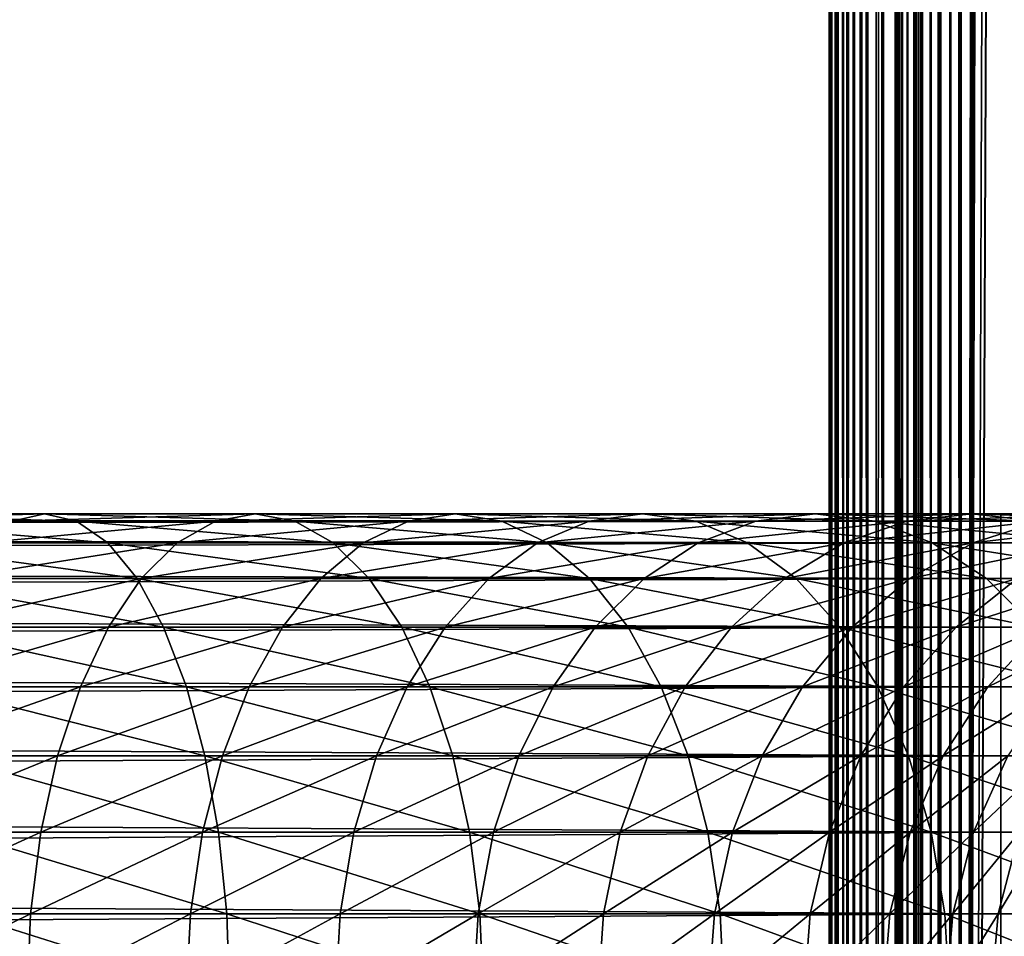
# Model space of a CAD drawing. Extents: x 0 to 400, y 0 to 1197.
# Drawn here: x 342 to 364, y 117 to 138 of the extents above; entities that cross this region are included whole.
import ezdxf

# ---------------------------------------------------------------- set-up
doc = ezdxf.new("R2010")
doc.units = 0
doc.header["$MEASUREMENT"] = 0

msp = doc.modelspace()

# ---------------------------------------------------------------- linework, layer by layer
for points in [[(360, 598.299988, 59.102409), (360.045593, 1194.800049, 58.58147), (360.045593, 1.80006, 58.58147)], [(360.036896, 1.80006, 83.571709), (360.036896, 1194.800049, 83.571709), (360, 598.299988, 83.102409)], [(360.14679, 1.80006, 84.029457), (360.14679, 1194.800049, 84.029457), (360.036896, 1194.800049, 83.571709)], [(360.14679, 1.80006, 84.029457), (360.036896, 1194.800049, 83.571709), (360.036896, 1.80006, 83.571709)], [(360.045593, 1.80006, 58.58147), (360.045593, 1194.800049, 58.58147), (360.180908, 1194.800049, 58.076351)], [(360.045593, 1.80006, 58.58147), (360.180908, 1194.800049, 58.076351), (360.180908, 1.80006, 58.076351)], [(360.326996, 1.80006, 84.464378), (360.326996, 1194.800049, 84.464378), (360.14679, 1194.800049, 84.029457)], [(360.326996, 1.80006, 84.464378), (360.14679, 1194.800049, 84.029457), (360.14679, 1.80006, 84.029457)], [(360.180908, 1.80006, 58.076351), (360.180908, 1194.800049, 58.076351), (360.401886, 1194.800049, 57.602409)], [(360.180908, 1.80006, 58.076351), (360.401886, 1194.800049, 57.602409), (360.401886, 1.80006, 57.602409)], [(360.572906, 1.80006, 84.865768), (360.572906, 1194.800049, 84.865768), (360.326996, 1194.800049, 84.464378)], [(360.572906, 1.80006, 84.865768), (360.326996, 1194.800049, 84.464378), (360.326996, 1.80006, 84.464378)], [(360.401886, 1.80006, 57.602409), (360.401886, 1194.800049, 57.602409), (360.701904, 1194.800049, 57.174049)], [(360.401886, 1.80006, 57.602409), (360.701904, 1194.800049, 57.174049), (360.701904, 1.80006, 57.174049)], [(360.878693, 1.80006, 85.223732), (360.878693, 1194.800049, 85.223732), (360.572906, 1194.800049, 84.865768)], [(360.878693, 1.80006, 85.223732), (360.572906, 1194.800049, 84.865768), (360.572906, 1.80006, 84.865768)], [(360.701904, 1.80006, 57.174049), (360.701904, 1194.800049, 57.174049), (361.071594, 1194.800049, 56.804279)], [(360.701904, 1.80006, 57.174049), (361.071594, 1194.800049, 56.804279), (361.071594, 1.80006, 56.804279)], [(361.236603, 1.80006, 85.529457), (361.236603, 1194.800049, 85.529457), (360.878693, 1194.800049, 85.223732)], [(361.236603, 1.80006, 85.529457), (360.878693, 1194.800049, 85.223732), (360.878693, 1.80006, 85.223732)], [(361.071594, 1.80006, 56.804279), (361.071594, 1194.800049, 56.804279), (361.5, 1194.800049, 56.50433)], [(361.071594, 1.80006, 56.804279), (361.5, 1194.800049, 56.50433), (361.5, 1.80006, 56.50433)], [(361.638, 1.80006, 85.775429), (361.638, 1194.800049, 85.775429), (361.236603, 1194.800049, 85.529457)], [(361.638, 1.80006, 85.775429), (361.236603, 1194.800049, 85.529457), (361.236603, 1.80006, 85.529457)], [(361.5, 1.80006, 56.50433), (361.5, 1194.800049, 56.50433), (361.973907, 1194.800049, 56.283329)], [(361.5, 1.80006, 56.50433), (361.973907, 1194.800049, 56.283329), (361.973907, 1.80006, 56.283329)], [(361.518494, 1.80006, 83.337059), (361.5, 598.299988, 83.102409), (361.518494, 1194.800049, 83.337059)], [(361.518494, 1.80006, 83.337059), (361.518494, 1194.800049, 83.337059), (361.573395, 1.80006, 83.565941)], [(361.573395, 1.80006, 83.565941), (361.518494, 1194.800049, 83.337059), (361.573395, 1194.800049, 83.565941)], [(361.573395, 1.80006, 83.565941), (361.573395, 1194.800049, 83.565941), (361.663513, 1.80006, 83.783401)], [(361.663513, 1.80006, 83.783401), (361.573395, 1194.800049, 83.565941), (361.663513, 1194.800049, 83.783401)], [(362.072906, 1.80006, 85.955582), (362.072906, 1194.800049, 85.955582), (361.638, 1194.800049, 85.775429)], [(362.072906, 1.80006, 85.955582), (361.638, 1194.800049, 85.775429), (361.638, 1.80006, 85.775429)], [(361.663513, 1.80006, 83.783401), (361.663513, 1194.800049, 83.783401), (361.786499, 1.80006, 83.984093)], [(361.786499, 1.80006, 83.984093), (361.663513, 1194.800049, 83.783401), (361.786499, 1194.800049, 83.984093)], [(361.786499, 1.80006, 83.984093), (361.786499, 1194.800049, 83.984093), (361.939301, 1.80006, 84.163071)], [(361.939301, 1.80006, 84.163071), (361.786499, 1194.800049, 83.984093), (361.939301, 1194.800049, 84.163071)], [(361.939301, 1.80006, 84.163071), (361.939301, 1194.800049, 84.163071), (362.118286, 1.80006, 84.315941)], [(362.118286, 1.80006, 84.315941), (361.939301, 1194.800049, 84.163071), (362.118286, 1194.800049, 84.315941)], [(361.973907, 1.80006, 56.283329), (361.973907, 1194.800049, 56.283329), (362.479004, 1194.800049, 56.147991)], [(361.973907, 1.80006, 56.283329), (362.479004, 1194.800049, 56.147991), (362.479004, 1.80006, 56.147991)], [(362.530701, 1.80006, 86.065483), (362.530701, 1194.800049, 86.065483), (362.072906, 1194.800049, 85.955582)], [(362.530701, 1.80006, 86.065483), (362.072906, 1194.800049, 85.955582), (362.072906, 1.80006, 85.955582)], [(362.118286, 1.80006, 84.315941), (362.118286, 1194.800049, 84.315941), (362.319, 1.80006, 84.438919)], [(362.319, 1.80006, 84.438919), (362.118286, 1194.800049, 84.315941), (362.319, 1194.800049, 84.438919)], [(362.319, 1.80006, 84.438919), (362.319, 1194.800049, 84.438919), (362.536499, 1.80006, 84.528999)], [(362.536499, 1.80006, 84.528999), (362.319, 1194.800049, 84.438919), (362.536499, 1194.800049, 84.528999)], [(362.479004, 1.80006, 56.147991), (362.479004, 1194.800049, 56.147991), (363, 1194.800049, 56.102409)], [(362.479004, 1.80006, 56.147991), (363, 1194.800049, 56.102409), (363, 1.80006, 56.102409)], [(363, 1.80006, 86.102409), (363, 1194.800049, 86.102409), (362.530701, 1194.800049, 86.065483)], [(363, 1.80006, 86.102409), (362.530701, 1194.800049, 86.065483), (362.530701, 1.80006, 86.065483)], [(362.536499, 1.80006, 84.528999), (362.536499, 1194.800049, 84.528999), (362.765289, 1.80006, 84.583939)], [(362.765289, 1.80006, 84.583939), (362.536499, 1194.800049, 84.528999), (362.765289, 1194.800049, 84.583939)], [(362.765289, 1.80006, 84.583939), (362.765289, 1194.800049, 84.583939), (363, 1.80006, 84.602409)], [(363, 1.80006, 84.602409), (362.765289, 1194.800049, 84.583939), (363, 1194.800049, 84.602409)], [(363, 1.80006, 86.102409), (364.689209, 1080.378052, 86.102409), (363, 1194.800049, 86.102409)], [(385, 1.80006, 56.102409), (363, 1.80006, 56.102409), (385, 1194.800049, 56.102409)], [(385, 1194.800049, 56.102409), (363, 1.80006, 56.102409), (363, 1194.800049, 56.102409)], [(363, 1.80006, 57.602409), (385, 1.80006, 57.602409), (363, 1194.800049, 57.602409)], [(363, 1194.800049, 57.602409), (385, 1.80006, 57.602409), (385, 1194.800049, 57.602409)], [(364.689209, 116.222, 84.602409), (363, 1.80006, 84.602409), (363, 1194.800049, 84.602409)], [(364.689209, 116.222, 84.602409), (363, 1194.800049, 84.602409), (364.689209, 408.377991, 84.602409)], [(363, 1.80006, 86.102409), (365.001495, 1078.561035, 86.102409), (364.689209, 1080.378052, 86.102409)], [(364.689209, 830.221985, 86.102409), (365.001495, 1078.561035, 86.102409), (363, 1.80006, 86.102409)], [(364.689209, 830.221985, 86.102409), (363, 1.80006, 86.102409), (364.689209, 828.377991, 86.102409)], [(363, 1.80006, 86.102409), (364.689209, 746.221985, 86.102409), (364.689209, 828.377991, 86.102409)], [(363, 1.80006, 86.102409), (364.689209, 744.377991, 86.102409), (364.689209, 746.221985, 86.102409)], [(364.689209, 494.221985, 86.102409), (364.689209, 744.377991, 86.102409), (363, 1.80006, 86.102409)], [(360.045593, 1.80006, 58.58147), (360, 514.299988, 59.102409), (360, 598.299988, 59.102409)], [(360.036896, 1.80006, 83.571709), (360, 598.299988, 83.102409), (360, 514.299988, 83.102409)], [(361.5, 514.299988, 83.102409), (361.5, 598.299988, 83.102409), (361.518494, 1.80006, 83.337059)], [(360.045593, 1.80006, 58.58147), (360, 472.299988, 59.102409), (360, 514.299988, 59.102409)], [(360, 514.299988, 83.102409), (360, 472.299988, 83.102409), (360.036896, 1.80006, 83.571709)], [(361.518494, 1.80006, 83.337059), (361.5, 472.299988, 83.102409), (361.5, 514.299988, 83.102409)], [(363, 1.80006, 86.102409), (364.689209, 492.378113, 86.102409), (364.689209, 494.221985, 86.102409)], [(365.001495, 490.560699, 86.102409), (364.689209, 492.378113, 86.102409), (363, 1.80006, 86.102409)], [(364.689209, 410.221985, 86.102409), (365.001495, 490.560699, 86.102409), (363, 1.80006, 86.102409)], [(360, 430.299988, 59.102409), (360, 472.299988, 59.102409), (360.045593, 1.80006, 58.58147)], [(360.036896, 1.80006, 83.571709), (360, 472.299988, 83.102409), (360, 430.299988, 83.102409)], [(361.518494, 1.80006, 83.337059), (361.5, 430.299988, 83.102409), (361.5, 472.299988, 83.102409)], [(360.045593, 1.80006, 58.58147), (360, 388.299988, 59.102409), (360, 430.299988, 59.102409)], [(360.036896, 1.80006, 83.571709), (360, 430.299988, 83.102409), (360, 388.299988, 83.102409)], [(361.5, 388.299988, 83.102409), (361.5, 430.299988, 83.102409), (361.518494, 1.80006, 83.337059)], [(364.689209, 410.221985, 86.102409), (363, 1.80006, 86.102409), (364.689209, 408.377991, 86.102409)], [(363, 1.80006, 86.102409), (364.689209, 116.222, 86.102409), (364.689209, 408.377991, 86.102409)], [(360.045593, 1.80006, 58.58147), (360, 346.299988, 59.102409), (360, 388.299988, 59.102409)], [(360, 388.299988, 83.102409), (360, 346.299988, 83.102409), (360.036896, 1.80006, 83.571709)], [(361.518494, 1.80006, 83.337059), (361.5, 346.299988, 83.102409), (361.5, 388.299988, 83.102409)], [(360, 304.299988, 59.102409), (360, 346.299988, 59.102409), (360.045593, 1.80006, 58.58147)], [(360.036896, 1.80006, 83.571709), (360, 346.299988, 83.102409), (360, 304.299988, 83.102409)], [(361.518494, 1.80006, 83.337059), (361.5, 304.299988, 83.102409), (361.5, 346.299988, 83.102409)], [(360.045593, 1.80006, 58.58147), (360, 220.300003, 59.102409), (360, 304.299988, 59.102409)], [(360.036896, 1.80006, 83.571709), (360, 304.299988, 83.102409), (360, 220.300003, 83.102409)], [(361.5, 220.300003, 83.102409), (361.5, 304.299988, 83.102409), (361.518494, 1.80006, 83.337059)], [(360.045593, 1.80006, 58.58147), (360, 178.300003, 59.102409), (360, 220.300003, 59.102409)], [(360, 220.300003, 83.102409), (360, 178.300003, 83.102409), (360.036896, 1.80006, 83.571709)], [(361.518494, 1.80006, 83.337059), (361.5, 178.300003, 83.102409), (361.5, 220.300003, 83.102409)], [(360, 136.300003, 59.102409), (360, 178.300003, 59.102409), (360.045593, 1.80006, 58.58147)], [(360, 136.300003, 59.67741), (360, 157.300003, 60.252411), (360, 178.300003, 59.67741)], [(360, 178.300003, 83.102409), (360, 157.300003, 81.952408), (360, 136.300003, 83.102409)], [(360, 178.300003, 59.67741), (360, 178.300003, 59.102409), (360, 136.300003, 59.67741)], [(360, 136.300003, 59.67741), (360, 178.300003, 59.102409), (360, 136.300003, 59.102409)], [(360.036896, 1.80006, 83.571709), (360, 178.300003, 83.102409), (360, 136.300003, 83.102409)], [(361.5, 178.300003, 59.67741), (361.5, 157.300003, 60.252411), (361.5, 136.300003, 59.67741)], [(361.5, 136.300003, 83.102409), (361.5, 157.300003, 81.952408), (361.5, 178.300003, 83.102409)], [(361.5, 136.300003, 59.67741), (361.5, 136.300003, 59.102409), (361.5, 178.300003, 59.102409)], [(361.5, 136.300003, 59.67741), (361.5, 178.300003, 59.102409), (361.5, 178.300003, 59.67741)], [(361.518494, 1.80006, 83.337059), (361.5, 136.300003, 83.102409), (361.5, 178.300003, 83.102409)], [(360, 136.300003, 59.67741), (360, 155.415894, 60.417252), (360, 157.300003, 60.252411)], [(360, 136.300003, 83.102409), (360, 157.300003, 81.952408), (360, 155.415894, 81.787582)], [(361.5, 136.300003, 59.67741), (361.5, 157.300003, 60.252411), (361.5, 155.415894, 60.417252)], [(361.5, 136.300003, 83.102409), (361.5, 155.415894, 81.787582), (361.5, 157.300003, 81.952408)], [(360, 153.589096, 60.90675), (360, 155.415894, 60.417252), (360, 136.300003, 59.67741)], [(360, 136.300003, 83.102409), (360, 155.415894, 81.787582), (360, 153.589096, 81.29808)], [(361.5, 136.300003, 59.67741), (361.5, 155.415894, 60.417252), (361.5, 153.589096, 60.90675)], [(361.5, 153.589096, 81.29808), (361.5, 155.415894, 81.787582), (361.5, 136.300003, 83.102409)], [(360, 153.589096, 81.29808), (360, 151.875, 80.498787), (360, 136.300003, 83.102409)], [(360, 136.300003, 59.67741), (360, 151.875, 61.706032), (360, 153.589096, 60.90675)], [(361.5, 153.589096, 60.90675), (361.5, 151.875, 61.706032), (361.5, 136.300003, 59.67741)], [(361.5, 136.300003, 83.102409), (361.5, 151.875, 80.498787), (361.5, 153.589096, 81.29808)], [(360, 151.875, 80.498787), (360, 150.325806, 79.413986), (360, 136.300003, 83.102409)], [(360, 136.300003, 59.67741), (360, 150.325806, 62.790829), (360, 151.875, 61.706032)], [(361.5, 151.875, 61.706032), (361.5, 150.325806, 62.790829), (361.5, 136.300003, 59.67741)], [(361.5, 136.300003, 83.102409), (361.5, 150.325806, 79.413986), (361.5, 151.875, 80.498787)], [(360, 136.300003, 83.102409), (360, 150.325806, 79.413986), (360, 148.988495, 78.07666)], [(360, 148.988495, 64.128166), (360, 150.325806, 62.790829), (360, 136.300003, 59.67741)], [(361.5, 136.300003, 59.67741), (361.5, 150.325806, 62.790829), (361.5, 148.988495, 64.128166)], [(361.5, 148.988495, 78.07666), (361.5, 150.325806, 79.413986), (361.5, 136.300003, 83.102409)], [(360, 136.300003, 83.102409), (360, 148.988495, 78.07666), (360, 147.903702, 76.527412)], [(360, 136.300003, 59.67741), (360, 147.903702, 65.677406), (360, 148.988495, 64.128166)], [(361.5, 148.988495, 78.07666), (361.5, 136.300003, 83.102409), (361.5, 147.903702, 76.527412)], [(361.5, 136.300003, 59.67741), (361.5, 148.988495, 64.128166), (361.5, 147.903702, 65.677406)], [(360, 136.300003, 59.67741), (360, 147.104401, 67.391487), (360, 147.903702, 65.677406)], [(360, 147.903702, 76.527412), (360, 147.104401, 74.813332), (360, 136.300003, 83.102409)], [(361.5, 147.903702, 65.677406), (361.5, 147.104401, 67.391487), (361.5, 136.300003, 59.67741)], [(361.5, 147.903702, 76.527412), (361.5, 136.300003, 83.102409), (361.5, 147.104401, 74.813332)], [(360, 146.614807, 69.21833), (360, 147.104401, 67.391487), (360, 136.300003, 59.67741)], [(360, 136.300003, 83.102409), (360, 147.104401, 74.813332), (360, 146.614807, 72.986488)], [(361.5, 147.104401, 67.391487), (361.5, 146.614807, 69.21833), (361.5, 136.300003, 59.67741)], [(361.5, 136.300003, 83.102409), (361.5, 146.614807, 72.986488), (361.5, 147.104401, 74.813332)], [(360, 136.300003, 83.102409), (360, 146.614807, 72.986488), (360, 136.300003, 59.67741)], [(360, 136.300003, 59.67741), (360, 146.614807, 72.986488), (360, 146.449997, 71.102409)], [(360, 136.300003, 59.67741), (360, 146.449997, 71.102409), (360, 146.614807, 69.21833)], [(361.5, 136.300003, 59.67741), (361.5, 146.614807, 69.21833), (361.5, 146.449997, 71.102409)], [(361.5, 136.300003, 83.102409), (361.5, 146.449997, 71.102409), (361.5, 146.614807, 72.986488)], [(361.5, 136.300003, 59.67741), (361.5, 146.449997, 71.102409), (361.5, 136.300003, 83.102409)], [(360.045593, 1.80006, 58.58147), (360, 0, 59.102417), (360, 136.300003, 59.102409)], [(360, 124.696404, 65.677406), (360, 125.495697, 67.391487), (360, 136.300003, 59.67741)], [(360, 123.611603, 78.07666), (360, 136.300003, 83.102409), (360, 124.696404, 76.527412)], [(360, 124.696404, 76.527412), (360, 136.300003, 83.102409), (360, 125.495697, 74.813332)], [(360, 125.495697, 67.391487), (360, 125.9851, 69.21833), (360, 136.300003, 59.67741)], [(360, 136.300003, 59.67741), (360, 125.9851, 69.21833), (360, 126.150002, 71.102409)], [(360, 136.300003, 59.67741), (360, 126.150002, 71.102409), (360, 136.300003, 83.102409)], [(360, 136.300003, 83.102409), (360, 126.150002, 71.102409), (360, 125.9851, 72.986488)], [(360, 136.300003, 83.102409), (360, 125.9851, 72.986488), (360, 125.495697, 74.813332)], [(360, 123.611603, 78.07666), (360, 122.2743, 79.413986), (360, 136.300003, 83.102409)], [(360, 136.300003, 83.102409), (360, 122.2743, 79.413986), (360, 120.724998, 80.498787)], [(360, 136.300003, 83.102409), (360, 120.724998, 80.498787), (360, 119.010902, 81.29808)], [(360, 119.010902, 81.29808), (360, 117.183998, 81.787582), (360, 136.300003, 83.102409)], [(360, 136.300003, 83.102409), (360, 117.183998, 81.787582), (360, 115.300102, 81.952408)], [(360, 136.300003, 83.102409), (360, 115.300102, 81.952408), (360, 94.300034, 83.102409)], [(360, 119.010902, 60.90675), (360, 120.724998, 61.706032), (360, 136.300003, 59.67741)], [(360, 0, 59.102417), (360, 115.300102, 60.252411), (360, 136.300003, 59.67741)], [(360, 136.300003, 59.67741), (360, 115.300102, 60.252411), (360, 117.183998, 60.417252)], [(360, 136.300003, 59.67741), (360, 117.183998, 60.417252), (360, 119.010902, 60.90675)], [(360, 120.724998, 61.706032), (360, 122.2743, 62.790829), (360, 136.300003, 59.67741)], [(360, 136.300003, 59.67741), (360, 122.2743, 62.790829), (360, 123.611603, 64.128166)], [(360, 136.300003, 59.67741), (360, 123.611603, 64.128166), (360, 124.696404, 65.677406)], [(360, 136.300003, 59.67741), (360, 136.300003, 59.102409), (360, 0, 59.102417)], [(360.036896, 1.80006, 83.571709), (360, 136.300003, 83.102409), (360, 94.300034, 83.102409)], [(361.5, 125.9851, 69.21833), (361.5, 125.495697, 67.391487), (361.5, 136.300003, 59.67741)], [(361.5, 136.300003, 59.67741), (361.5, 125.495697, 67.391487), (361.5, 124.696404, 65.677406)], [(361.5, 136.300003, 59.67741), (361.5, 124.696404, 65.677406), (361.5, 123.611603, 64.128166)], [(361.5, 123.611603, 64.128166), (361.5, 122.2743, 62.790829), (361.5, 136.300003, 59.67741)], [(361.5, 136.300003, 59.67741), (361.5, 122.2743, 62.790829), (361.5, 120.724998, 61.706032)], [(361.5, 136.300003, 59.67741), (361.5, 120.724998, 61.706032), (361.5, 119.010902, 60.90675)], [(361.5, 119.010902, 60.90675), (361.5, 117.183998, 60.417252), (361.5, 136.300003, 59.67741)], [(361.5, 136.300003, 59.67741), (361.5, 117.183998, 60.417252), (361.5, 115.300102, 60.252411)], [(361.5, 136.300003, 59.67741), (361.5, 115.300102, 60.252411), (361.5, 0, 59.102409)], [(361.5, 119.010902, 81.29808), (361.5, 120.724998, 80.498787), (361.5, 136.300003, 83.102409)], [(361.5, 124.696404, 76.527412), (361.5, 125.495697, 74.813332), (361.5, 136.300003, 83.102409)], [(361.5, 136.300003, 83.102409), (361.5, 125.495697, 74.813332), (361.5, 125.9851, 72.986488)], [(361.5, 136.300003, 83.102409), (361.5, 125.9851, 72.986488), (361.5, 136.300003, 59.67741)], [(361.5, 136.300003, 59.67741), (361.5, 125.9851, 72.986488), (361.5, 126.150002, 71.102409)], [(361.5, 136.300003, 59.67741), (361.5, 126.150002, 71.102409), (361.5, 125.9851, 69.21833)], [(361.5, 120.724998, 80.498787), (361.5, 122.2743, 79.413986), (361.5, 136.300003, 83.102409)], [(361.5, 136.300003, 83.102409), (361.5, 122.2743, 79.413986), (361.5, 123.611603, 78.07666)], [(361.5, 136.300003, 83.102409), (361.5, 123.611603, 78.07666), (361.5, 124.696404, 76.527412)], [(361.5, 94.300034, 83.102409), (361.5, 115.300102, 81.952408), (361.5, 136.300003, 83.102409)], [(361.5, 136.300003, 83.102409), (361.5, 115.300102, 81.952408), (361.5, 117.183998, 81.787582)], [(361.5, 136.300003, 83.102409), (361.5, 117.183998, 81.787582), (361.5, 119.010902, 81.29808)], [(361.5, 0, 59.102409), (361.5, 136.300003, 59.102409), (361.5, 136.300003, 59.67741)], [(361.5, 94.300034, 83.102409), (361.5, 136.300003, 83.102409), (361.518494, 1.80006, 83.337059)], [(40.036991, 126.132797, 73.012543), (363.903015, 126.132797, 73.012543), (363.903015, 126.300003, 71.102409)], [(40.036991, 126.132797, 73.012543), (363.903015, 126.300003, 71.102409), (40.036991, 126.300003, 71.102409)], [(40.036991, 126.300003, 71.102409), (363.903015, 126.300003, 71.102409), (363.903015, 126.132797, 69.192284)], [(40.036991, 126.300003, 71.102409), (363.903015, 126.132797, 69.192284), (40.036991, 126.132797, 69.192284)], [(341.433899, 126.132797, 161.227203), (336.620911, 126.132797, 162.949295), (342.164886, 126.300003, 162.991898)], [(342.164886, 126.300003, 162.991898), (336.620911, 126.132797, 162.949295), (337.175415, 126.300003, 164.777206)], [(342.164886, 126.300003, 162.991898), (337.175415, 126.300003, 164.777206), (342.895905, 126.132797, 164.756607)], [(342.895905, 126.132797, 164.756607), (337.175415, 126.300003, 164.777206), (337.729889, 126.132797, 166.605103)], [(346.054993, 126.132797, 159.041595), (341.433899, 126.132797, 161.227203), (346.955414, 126.300003, 160.726196)], [(346.955414, 126.300003, 160.726196), (341.433899, 126.132797, 161.227203), (342.164886, 126.300003, 162.991898)], [(346.955414, 126.300003, 160.726196), (342.164886, 126.300003, 162.991898), (347.855896, 126.132797, 162.410706)], [(347.855896, 126.132797, 162.410706), (342.164886, 126.300003, 162.991898), (342.895905, 126.132797, 164.756607)], [(350.439606, 126.132797, 156.413605), (346.054993, 126.132797, 159.041595), (351.500793, 126.300003, 158.001801)], [(351.500793, 126.300003, 158.001801), (346.054993, 126.132797, 159.041595), (346.955414, 126.300003, 160.726196)], [(351.500793, 126.300003, 158.001801), (346.955414, 126.300003, 160.726196), (352.562012, 126.132797, 159.589996)], [(352.562012, 126.132797, 159.589996), (346.955414, 126.300003, 160.726196), (347.855896, 126.132797, 162.410706)], [(354.545502, 126.132797, 153.368393), (350.439606, 126.132797, 156.413605), (355.757202, 126.300003, 154.845001)], [(355.757202, 126.300003, 154.845001), (350.439606, 126.132797, 156.413605), (351.500793, 126.300003, 158.001801)], [(355.757202, 126.300003, 154.845001), (351.500793, 126.300003, 158.001801), (356.968994, 126.132797, 156.321503)], [(356.968994, 126.132797, 156.321503), (351.500793, 126.300003, 158.001801), (352.562012, 126.132797, 159.589996)], [(358.333099, 126.132797, 149.935501), (354.545502, 126.132797, 153.368393), (359.683807, 126.300003, 151.286194)], [(359.683807, 126.300003, 151.286194), (354.545502, 126.132797, 153.368393), (355.757202, 126.300003, 154.845001)], [(359.683807, 126.300003, 151.286194), (355.757202, 126.300003, 154.845001), (361.034393, 126.132797, 152.636795)], [(361.034393, 126.132797, 152.636795), (355.757202, 126.300003, 154.845001), (356.968994, 126.132797, 156.321503)], [(361.765991, 126.132797, 146.147903), (358.333099, 126.132797, 149.935501), (363.242615, 126.300003, 147.359604)], [(363.242615, 126.300003, 147.359604), (358.333099, 126.132797, 149.935501), (359.683807, 126.300003, 151.286194)], [(363.242615, 126.300003, 147.359604), (359.683807, 126.300003, 151.286194), (364.719086, 126.132797, 148.571396)], [(364.719086, 126.132797, 148.571396), (359.683807, 126.300003, 151.286194), (361.034393, 126.132797, 152.636795)], [(364.811096, 126.132797, 142.042007), (361.765991, 126.132797, 146.147903), (366.399292, 126.300003, 143.103195)], [(366.399292, 126.300003, 143.103195), (361.765991, 126.132797, 146.147903), (363.242615, 126.300003, 147.359604)], [(366.399292, 126.300003, 143.103195), (363.242615, 126.300003, 147.359604), (367.98761, 126.132797, 144.164398)], [(367.98761, 126.132797, 144.164398), (363.242615, 126.300003, 147.359604), (364.719086, 126.132797, 148.571396)], [(40.036991, 125.636597, 74.864632), (363.903015, 125.636597, 74.864632), (363.903015, 126.132797, 73.012543)], [(40.036991, 125.636597, 74.864632), (363.903015, 126.132797, 73.012543), (40.036991, 126.132797, 73.012543)], [(40.036991, 126.132797, 69.192284), (363.903015, 126.132797, 69.192284), (363.903015, 125.636597, 67.340187)], [(40.036991, 126.132797, 69.192284), (363.903015, 125.636597, 67.340187), (40.036991, 125.636597, 67.340187)], [(342.895905, 126.132797, 164.756607), (337.729889, 126.132797, 166.605103), (343.604614, 125.636597, 166.467697)], [(343.604614, 125.636597, 166.467697), (337.729889, 126.132797, 166.605103), (338.267487, 125.636597, 168.377396)], [(345.181885, 125.636597, 157.408203), (340.725189, 125.636597, 159.516098), (346.054993, 126.132797, 159.041595)], [(346.054993, 126.132797, 159.041595), (340.725189, 125.636597, 159.516098), (341.433899, 126.132797, 161.227203)], [(347.855896, 126.132797, 162.410706), (342.895905, 126.132797, 164.756607), (348.728912, 125.636597, 164.044098)], [(348.728912, 125.636597, 164.044098), (342.895905, 126.132797, 164.756607), (343.604614, 125.636597, 166.467697)], [(349.410614, 125.636597, 154.873596), (345.181885, 125.636597, 157.408203), (350.439606, 126.132797, 156.413605)], [(350.439606, 126.132797, 156.413605), (345.181885, 125.636597, 157.408203), (346.054993, 126.132797, 159.041595)], [(352.562012, 126.132797, 159.589996), (347.855896, 126.132797, 162.410706), (353.591003, 125.636597, 161.129898)], [(353.591003, 125.636597, 161.129898), (347.855896, 126.132797, 162.410706), (348.728912, 125.636597, 164.044098)], [(353.370514, 125.636597, 151.936707), (349.410614, 125.636597, 154.873596), (354.545502, 126.132797, 153.368393)], [(354.545502, 126.132797, 153.368393), (349.410614, 125.636597, 154.873596), (350.439606, 126.132797, 156.413605)], [(356.968994, 126.132797, 156.321503), (352.562012, 126.132797, 159.589996), (358.144012, 125.636597, 157.753204)], [(358.144012, 125.636597, 157.753204), (352.562012, 126.132797, 159.589996), (353.591003, 125.636597, 161.129898)], [(357.023499, 125.636597, 148.6259), (353.370514, 125.636597, 151.936707), (358.333099, 126.132797, 149.935501)], [(358.333099, 126.132797, 149.935501), (353.370514, 125.636597, 151.936707), (354.545502, 126.132797, 153.368393)], [(361.034393, 126.132797, 152.636795), (356.968994, 126.132797, 156.321503), (362.344086, 125.636597, 153.946503)], [(362.344086, 125.636597, 153.946503), (356.968994, 126.132797, 156.321503), (358.144012, 125.636597, 157.753204)], [(360.33429, 125.636597, 144.9729), (357.023499, 125.636597, 148.6259), (361.765991, 126.132797, 146.147903)], [(361.765991, 126.132797, 146.147903), (357.023499, 125.636597, 148.6259), (358.333099, 126.132797, 149.935501)], [(363.27121, 125.636597, 141.013), (360.33429, 125.636597, 144.9729), (364.811096, 126.132797, 142.042007)], [(364.811096, 126.132797, 142.042007), (360.33429, 125.636597, 144.9729), (361.765991, 126.132797, 146.147903)], [(364.719086, 126.132797, 148.571396), (361.034393, 126.132797, 152.636795), (366.150787, 125.636597, 149.746399)], [(366.150787, 125.636597, 149.746399), (361.034393, 126.132797, 152.636795), (362.344086, 125.636597, 153.946503)], [(365.805786, 125.636597, 136.784302), (363.27121, 125.636597, 141.013), (367.439209, 126.132797, 137.657394)], [(367.439209, 126.132797, 137.657394), (363.27121, 125.636597, 141.013), (364.811096, 126.132797, 142.042007)], [(40.036991, 124.826302, 76.602409), (363.903015, 124.826302, 76.602409), (363.903015, 125.636597, 74.864632)], [(40.036991, 124.826302, 76.602409), (363.903015, 125.636597, 74.864632), (40.036991, 125.636597, 74.864632)], [(40.036991, 125.636597, 67.340187), (363.903015, 125.636597, 67.340187), (363.903015, 124.826302, 65.602409)], [(40.036991, 125.636597, 67.340187), (363.903015, 124.826302, 65.602409), (40.036991, 124.826302, 65.602409)], [(343.604614, 125.636597, 166.467697), (338.267487, 125.636597, 168.377396), (344.269714, 124.826302, 168.073196)], [(344.269714, 124.826302, 168.073196), (338.267487, 125.636597, 168.377396), (338.771912, 124.826302, 170.040405)], [(344.362701, 124.826302, 155.875595), (340.060089, 124.826302, 157.910599), (345.181885, 125.636597, 157.408203)], [(345.181885, 125.636597, 157.408203), (340.060089, 124.826302, 157.910599), (340.725189, 125.636597, 159.516098)], [(348.728912, 125.636597, 164.044098), (343.604614, 125.636597, 166.467697), (349.548096, 124.826302, 165.576706)], [(349.548096, 124.826302, 165.576706), (343.604614, 125.636597, 166.467697), (344.269714, 124.826302, 168.073196)], [(348.445099, 124.826302, 153.428696), (344.362701, 124.826302, 155.875595), (349.410614, 125.636597, 154.873596)], [(349.410614, 125.636597, 154.873596), (344.362701, 124.826302, 155.875595), (345.181885, 125.636597, 157.408203)], [(352.268097, 124.826302, 150.593399), (348.445099, 124.826302, 153.428696), (353.370514, 125.636597, 151.936707)], [(353.370514, 125.636597, 151.936707), (348.445099, 124.826302, 153.428696), (349.410614, 125.636597, 154.873596)], [(353.591003, 125.636597, 161.129898), (348.728912, 125.636597, 164.044098), (354.556396, 124.826302, 162.574905)], [(354.556396, 124.826302, 162.574905), (348.728912, 125.636597, 164.044098), (349.548096, 124.826302, 165.576706)], [(355.794708, 124.826302, 147.397095), (352.268097, 124.826302, 150.593399), (357.023499, 125.636597, 148.6259)], [(357.023499, 125.636597, 148.6259), (352.268097, 124.826302, 150.593399), (353.370514, 125.636597, 151.936707)], [(358.144012, 125.636597, 157.753204), (353.591003, 125.636597, 161.129898), (359.246399, 124.826302, 159.096497)], [(359.246399, 124.826302, 159.096497), (353.591003, 125.636597, 161.129898), (354.556396, 124.826302, 162.574905)], [(358.990997, 124.826302, 143.870499), (355.794708, 124.826302, 147.397095), (360.33429, 125.636597, 144.9729)], [(360.33429, 125.636597, 144.9729), (355.794708, 124.826302, 147.397095), (357.023499, 125.636597, 148.6259)], [(362.344086, 125.636597, 153.946503), (358.144012, 125.636597, 157.753204), (363.572906, 124.826302, 155.175293)], [(363.572906, 124.826302, 155.175293), (358.144012, 125.636597, 157.753204), (359.246399, 124.826302, 159.096497)], [(361.826294, 124.826302, 140.047607), (358.990997, 124.826302, 143.870499), (363.27121, 125.636597, 141.013)], [(363.27121, 125.636597, 141.013), (358.990997, 124.826302, 143.870499), (360.33429, 125.636597, 144.9729)], [(364.273193, 124.826302, 135.965195), (361.826294, 124.826302, 140.047607), (365.805786, 125.636597, 136.784302)], [(365.805786, 125.636597, 136.784302), (361.826294, 124.826302, 140.047607), (363.27121, 125.636597, 141.013)], [(366.150787, 125.636597, 149.746399), (362.344086, 125.636597, 153.946503), (367.49411, 124.826302, 150.848801)], [(367.49411, 124.826302, 150.848801), (362.344086, 125.636597, 153.946503), (363.572906, 124.826302, 155.175293)], [(40.036991, 123.726501, 78.173073), (363.903015, 123.726501, 78.173073), (363.903015, 124.826302, 76.602409)], [(40.036991, 123.726501, 78.173073), (363.903015, 124.826302, 76.602409), (40.036991, 124.826302, 76.602409)], [(40.036991, 124.826302, 65.602409), (363.903015, 124.826302, 65.602409), (363.903015, 123.726501, 64.031754)], [(40.036991, 124.826302, 65.602409), (363.903015, 123.726501, 64.031754), (40.036991, 123.726501, 64.031754)], [(344.269714, 124.826302, 168.073196), (338.771912, 124.826302, 170.040405), (344.870697, 123.726501, 169.524307)], [(344.870697, 123.726501, 169.524307), (338.771912, 124.826302, 170.040405), (339.227905, 123.726501, 171.543396)], [(343.622314, 123.726501, 154.490402), (339.459106, 123.726501, 156.459503), (344.362701, 124.826302, 155.875595)], [(344.362701, 124.826302, 155.875595), (339.459106, 123.726501, 156.459503), (340.060089, 124.826302, 157.910599)], [(347.57251, 123.726501, 152.122696), (343.622314, 123.726501, 154.490402), (348.445099, 124.826302, 153.428696)], [(348.445099, 124.826302, 153.428696), (343.622314, 123.726501, 154.490402), (344.362701, 124.826302, 155.875595)], [(349.548096, 124.826302, 165.576706), (344.269714, 124.826302, 168.073196), (350.288513, 123.726501, 166.961899)], [(350.288513, 123.726501, 166.961899), (344.269714, 124.826302, 168.073196), (344.870697, 123.726501, 169.524307)], [(351.271698, 123.726501, 149.379303), (347.57251, 123.726501, 152.122696), (352.268097, 124.826302, 150.593399)], [(352.268097, 124.826302, 150.593399), (347.57251, 123.726501, 152.122696), (348.445099, 124.826302, 153.428696)], [(354.556396, 124.826302, 162.574905), (349.548096, 124.826302, 165.576706), (355.428986, 123.726501, 163.880798)], [(355.428986, 123.726501, 163.880798), (349.548096, 124.826302, 165.576706), (350.288513, 123.726501, 166.961899)], [(354.684113, 123.726501, 146.286499), (351.271698, 123.726501, 149.379303), (355.794708, 124.826302, 147.397095)], [(355.794708, 124.826302, 147.397095), (351.271698, 123.726501, 149.379303), (352.268097, 124.826302, 150.593399)], [(359.246399, 124.826302, 159.096497), (354.556396, 124.826302, 162.574905), (360.242798, 123.726501, 160.310699)], [(360.242798, 123.726501, 160.310699), (354.556396, 124.826302, 162.574905), (355.428986, 123.726501, 163.880798)], [(357.776886, 123.726501, 142.8741), (354.684113, 123.726501, 146.286499), (358.990997, 124.826302, 143.870499)], [(358.990997, 124.826302, 143.870499), (354.684113, 123.726501, 146.286499), (355.794708, 124.826302, 147.397095)], [(360.520294, 123.726501, 139.175003), (357.776886, 123.726501, 142.8741), (361.826294, 124.826302, 140.047607)], [(361.826294, 124.826302, 140.047607), (357.776886, 123.726501, 142.8741), (358.990997, 124.826302, 143.870499)], [(363.572906, 124.826302, 155.175293), (359.246399, 124.826302, 159.096497), (364.683502, 123.726501, 156.285904)], [(364.683502, 123.726501, 156.285904), (359.246399, 124.826302, 159.096497), (360.242798, 123.726501, 160.310699)], [(362.888, 123.726501, 135.224701), (360.520294, 123.726501, 139.175003), (364.273193, 124.826302, 135.965195)], [(364.273193, 124.826302, 135.965195), (360.520294, 123.726501, 139.175003), (361.826294, 124.826302, 140.047607)], [(364.856995, 123.726501, 131.061493), (362.888, 123.726501, 135.224701), (366.308197, 124.826302, 131.662598)], [(366.308197, 124.826302, 131.662598), (362.888, 123.726501, 135.224701), (364.273193, 124.826302, 135.965195)], [(367.49411, 124.826302, 150.848801), (363.572906, 124.826302, 155.175293), (368.708313, 123.726501, 151.8452)], [(368.708313, 123.726501, 151.8452), (363.572906, 124.826302, 155.175293), (364.683502, 123.726501, 156.285904)], [(40.036991, 122.370697, 79.5289), (363.903015, 122.370697, 79.5289), (363.903015, 123.726501, 78.173073)], [(40.036991, 122.370697, 79.5289), (363.903015, 123.726501, 78.173073), (40.036991, 123.726501, 78.173073)], [(40.036991, 123.726501, 64.031754), (363.903015, 123.726501, 64.031754), (363.903015, 122.370697, 62.675919)], [(40.036991, 123.726501, 64.031754), (363.903015, 122.370697, 62.675919), (40.036991, 122.370697, 62.675919)], [(342.983185, 122.370697, 153.294693), (338.940186, 122.370697, 155.206802), (343.622314, 123.726501, 154.490402)], [(343.622314, 123.726501, 154.490402), (338.940186, 122.370697, 155.206802), (339.459106, 123.726501, 156.459503)], [(344.870697, 123.726501, 169.524307), (339.227905, 123.726501, 171.543396), (345.389587, 122.370697, 170.776993)], [(345.389587, 122.370697, 170.776993), (339.227905, 123.726501, 171.543396), (339.62149, 122.370697, 172.840805)], [(346.819305, 122.370697, 150.995407), (342.983185, 122.370697, 153.294693), (347.57251, 123.726501, 152.122696)], [(347.57251, 123.726501, 152.122696), (342.983185, 122.370697, 153.294693), (343.622314, 123.726501, 154.490402)], [(350.288513, 123.726501, 166.961899), (344.870697, 123.726501, 169.524307), (350.927612, 122.370697, 168.1577)], [(350.927612, 122.370697, 168.1577), (344.870697, 123.726501, 169.524307), (345.389587, 122.370697, 170.776993)], [(350.411499, 122.370697, 148.331207), (346.819305, 122.370697, 150.995407), (351.271698, 123.726501, 149.379303)], [(351.271698, 123.726501, 149.379303), (346.819305, 122.370697, 150.995407), (347.57251, 123.726501, 152.122696)], [(355.428986, 123.726501, 163.880798), (350.288513, 123.726501, 166.961899), (356.182312, 122.370697, 165.008102)], [(356.182312, 122.370697, 165.008102), (350.288513, 123.726501, 166.961899), (350.927612, 122.370697, 168.1577)], [(353.725311, 122.370697, 145.327698), (350.411499, 122.370697, 148.331207), (354.684113, 123.726501, 146.286499)], [(354.684113, 123.726501, 146.286499), (350.411499, 122.370697, 148.331207), (351.271698, 123.726501, 149.379303)], [(356.72879, 122.370697, 142.013901), (353.725311, 122.370697, 145.327698), (357.776886, 123.726501, 142.8741)], [(357.776886, 123.726501, 142.8741), (353.725311, 122.370697, 145.327698), (354.684113, 123.726501, 146.286499)], [(360.242798, 123.726501, 160.310699), (355.428986, 123.726501, 163.880798), (361.102905, 122.370697, 161.358704)], [(361.102905, 122.370697, 161.358704), (355.428986, 123.726501, 163.880798), (356.182312, 122.370697, 165.008102)], [(359.393005, 122.370697, 138.421707), (356.72879, 122.370697, 142.013901), (360.520294, 123.726501, 139.175003)], [(360.520294, 123.726501, 139.175003), (356.72879, 122.370697, 142.013901), (357.776886, 123.726501, 142.8741)], [(361.6922, 122.370697, 134.585602), (359.393005, 122.370697, 138.421707), (362.888, 123.726501, 135.224701)], [(362.888, 123.726501, 135.224701), (359.393005, 122.370697, 138.421707), (360.520294, 123.726501, 139.175003)], [(364.683502, 123.726501, 156.285904), (360.242798, 123.726501, 160.310699), (365.642212, 122.370697, 157.244598)], [(365.642212, 122.370697, 157.244598), (360.242798, 123.726501, 160.310699), (361.102905, 122.370697, 161.358704)], [(363.604401, 122.370697, 130.542603), (361.6922, 122.370697, 134.585602), (364.856995, 123.726501, 131.061493)], [(364.856995, 123.726501, 131.061493), (361.6922, 122.370697, 134.585602), (362.888, 123.726501, 135.224701)], [(365.111115, 122.370697, 126.331703), (363.604401, 122.370697, 130.542603), (366.4086, 123.726501, 126.725304)], [(366.4086, 123.726501, 126.725304), (363.604401, 122.370697, 130.542603), (364.856995, 123.726501, 131.061493)], [(40.036991, 120.800003, 80.628693), (363.903015, 120.800003, 80.628693), (363.903015, 122.370697, 79.5289)], [(40.036991, 120.800003, 80.628693), (363.903015, 122.370697, 79.5289), (40.036991, 122.370697, 79.5289)], [(40.036991, 122.370697, 62.675919), (363.903015, 122.370697, 62.675919), (363.903015, 120.800003, 61.57613)], [(40.036991, 122.370697, 62.675919), (363.903015, 120.800003, 61.57613), (40.036991, 120.800003, 61.57613)], [(342.464813, 120.800003, 152.324707), (338.519287, 120.800003, 154.190796), (342.983185, 122.370697, 153.294693)], [(342.983185, 122.370697, 153.294693), (338.519287, 120.800003, 154.190796), (338.940186, 122.370697, 155.206802)], [(345.389587, 122.370697, 170.776993), (339.62149, 122.370697, 172.840805), (345.810486, 120.800003, 171.792999)], [(345.810486, 120.800003, 171.792999), (339.62149, 122.370697, 172.840805), (339.940704, 120.800003, 173.893295)], [(346.208313, 120.800003, 150.080994), (342.464813, 120.800003, 152.324707), (346.819305, 122.370697, 150.995407)], [(346.819305, 122.370697, 150.995407), (342.464813, 120.800003, 152.324707), (342.983185, 122.370697, 153.294693)], [(350.927612, 122.370697, 168.1577), (345.389587, 122.370697, 170.776993), (351.446106, 120.800003, 169.127594)], [(351.446106, 120.800003, 169.127594), (345.389587, 122.370697, 170.776993), (345.810486, 120.800003, 171.792999)], [(349.713806, 120.800003, 147.481094), (346.208313, 120.800003, 150.080994), (350.411499, 122.370697, 148.331207)], [(350.411499, 122.370697, 148.331207), (346.208313, 120.800003, 150.080994), (346.819305, 122.370697, 150.995407)], [(352.947693, 120.800003, 144.550095), (349.713806, 120.800003, 147.481094), (353.725311, 122.370697, 145.327698)], [(353.725311, 122.370697, 145.327698), (349.713806, 120.800003, 147.481094), (350.411499, 122.370697, 148.331207)], [(356.182312, 122.370697, 165.008102), (350.927612, 122.370697, 168.1577), (356.793304, 120.800003, 165.922607)], [(356.793304, 120.800003, 165.922607), (350.927612, 122.370697, 168.1577), (351.446106, 120.800003, 169.127594)], [(355.878693, 120.800003, 141.316193), (352.947693, 120.800003, 144.550095), (356.72879, 122.370697, 142.013901)], [(356.72879, 122.370697, 142.013901), (352.947693, 120.800003, 144.550095), (353.725311, 122.370697, 145.327698)], [(358.478485, 120.800003, 137.810699), (355.878693, 120.800003, 141.316193), (359.393005, 122.370697, 138.421707)], [(359.393005, 122.370697, 138.421707), (355.878693, 120.800003, 141.316193), (356.72879, 122.370697, 142.013901)], [(361.102905, 122.370697, 161.358704), (356.182312, 122.370697, 165.008102), (361.800598, 120.800003, 162.208893)], [(361.800598, 120.800003, 162.208893), (356.182312, 122.370697, 165.008102), (356.793304, 120.800003, 165.922607)], [(360.72229, 120.800003, 134.0672), (358.478485, 120.800003, 137.810699), (361.6922, 122.370697, 134.585602)], [(361.6922, 122.370697, 134.585602), (358.478485, 120.800003, 137.810699), (359.393005, 122.370697, 138.421707)], [(362.588409, 120.800003, 130.121796), (360.72229, 120.800003, 134.0672), (363.604401, 122.370697, 130.542603)], [(363.604401, 122.370697, 130.542603), (360.72229, 120.800003, 134.0672), (361.6922, 122.370697, 134.585602)], [(365.642212, 122.370697, 157.244598), (361.102905, 122.370697, 161.358704), (366.419891, 120.800003, 158.022293)], [(366.419891, 120.800003, 158.022293), (361.102905, 122.370697, 161.358704), (361.800598, 120.800003, 162.208893)], [(364.058685, 120.800003, 126.012497), (362.588409, 120.800003, 130.121796), (365.111115, 122.370697, 126.331703)], [(365.111115, 122.370697, 126.331703), (362.588409, 120.800003, 130.121796), (363.604401, 122.370697, 130.542603)], [(40.036991, 119.062202, 81.439034), (363.903015, 119.062202, 81.439034), (363.903015, 120.800003, 80.628693)], [(40.036991, 119.062202, 81.439034), (363.903015, 120.800003, 80.628693), (40.036991, 120.800003, 80.628693)], [(40.036991, 120.800003, 61.57613), (363.903015, 120.800003, 61.57613), (363.903015, 119.062202, 60.765789)], [(40.036991, 120.800003, 61.57613), (363.903015, 119.062202, 60.765789), (40.036991, 119.062202, 60.765789)], [(342.082794, 119.062202, 151.610107), (338.209198, 119.062202, 153.442093), (342.464813, 120.800003, 152.324707)], [(342.464813, 120.800003, 152.324707), (338.209198, 119.062202, 153.442093), (338.519287, 120.800003, 154.190796)], [(345.810486, 120.800003, 171.792999), (339.940704, 120.800003, 173.893295), (346.120605, 119.062202, 172.541702)], [(346.120605, 119.062202, 172.541702), (339.940704, 120.800003, 173.893295), (340.175903, 119.062202, 174.668701)], [(345.758087, 119.062202, 149.407196), (342.082794, 119.062202, 151.610107), (346.208313, 120.800003, 150.080994)], [(346.208313, 120.800003, 150.080994), (342.082794, 119.062202, 151.610107), (342.464813, 120.800003, 152.324707)], [(349.199799, 119.062202, 146.854706), (345.758087, 119.062202, 149.407196), (349.713806, 120.800003, 147.481094)], [(349.713806, 120.800003, 147.481094), (345.758087, 119.062202, 149.407196), (346.208313, 120.800003, 150.080994)], [(351.446106, 120.800003, 169.127594), (345.810486, 120.800003, 171.792999), (351.828094, 119.062202, 169.842194)], [(351.828094, 119.062202, 169.842194), (345.810486, 120.800003, 171.792999), (346.120605, 119.062202, 172.541702)], [(352.374695, 119.062202, 143.977097), (349.199799, 119.062202, 146.854706), (352.947693, 120.800003, 144.550095)], [(352.947693, 120.800003, 144.550095), (349.199799, 119.062202, 146.854706), (349.713806, 120.800003, 147.481094)], [(356.793304, 120.800003, 165.922607), (351.446106, 120.800003, 169.127594), (357.2435, 119.062202, 166.596405)], [(357.2435, 119.062202, 166.596405), (351.446106, 120.800003, 169.127594), (351.828094, 119.062202, 169.842194)], [(355.252289, 119.062202, 140.8022), (352.374695, 119.062202, 143.977097), (355.878693, 120.800003, 141.316193)], [(355.878693, 120.800003, 141.316193), (352.374695, 119.062202, 143.977097), (352.947693, 120.800003, 144.550095)], [(357.80481, 119.062202, 137.360504), (355.252289, 119.062202, 140.8022), (358.478485, 120.800003, 137.810699)], [(358.478485, 120.800003, 137.810699), (355.252289, 119.062202, 140.8022), (355.878693, 120.800003, 141.316193)], [(361.800598, 120.800003, 162.208893), (356.793304, 120.800003, 165.922607), (362.314697, 119.062202, 162.835297)], [(362.314697, 119.062202, 162.835297), (356.793304, 120.800003, 165.922607), (357.2435, 119.062202, 166.596405)], [(360.00769, 119.062202, 133.685196), (357.80481, 119.062202, 137.360504), (360.72229, 120.800003, 134.0672)], [(360.72229, 120.800003, 134.0672), (357.80481, 119.062202, 137.360504), (358.478485, 120.800003, 137.810699)], [(361.839691, 119.062202, 129.811707), (360.00769, 119.062202, 133.685196), (362.588409, 120.800003, 130.121796)], [(362.588409, 120.800003, 130.121796), (360.00769, 119.062202, 133.685196), (360.72229, 120.800003, 134.0672)], [(366.419891, 120.800003, 158.022293), (361.800598, 120.800003, 162.208893), (366.992889, 119.062202, 158.595306)], [(366.992889, 119.062202, 158.595306), (361.800598, 120.800003, 162.208893), (362.314697, 119.062202, 162.835297)], [(363.283203, 119.062202, 125.777199), (361.839691, 119.062202, 129.811707), (364.058685, 120.800003, 126.012497)], [(364.058685, 120.800003, 126.012497), (361.839691, 119.062202, 129.811707), (362.588409, 120.800003, 130.121796)], [(364.324402, 119.062202, 121.620697), (363.283203, 119.062202, 125.777199), (365.119202, 120.800003, 121.778801)], [(365.119202, 120.800003, 121.778801), (363.283203, 119.062202, 125.777199), (364.058685, 120.800003, 126.012497)], [(40.036991, 117.210098, 81.935303), (363.903015, 117.210098, 81.935303), (363.903015, 119.062202, 81.439034)], [(40.036991, 117.210098, 81.935303), (363.903015, 119.062202, 81.439034), (40.036991, 119.062202, 81.439034)], [(40.036991, 119.062202, 60.765789), (363.903015, 119.062202, 60.765789), (363.903015, 117.210098, 60.269531)], [(40.036991, 119.062202, 60.765789), (363.903015, 117.210098, 60.269531), (40.036991, 117.210098, 60.269531)], [(341.848785, 117.210098, 151.172394), (338.019287, 117.210098, 152.983597), (342.082794, 119.062202, 151.610107)], [(342.082794, 119.062202, 151.610107), (338.019287, 117.210098, 152.983597), (338.209198, 119.062202, 153.442093)], [(346.120605, 119.062202, 172.541702), (340.175903, 119.062202, 174.668701), (346.310486, 117.210098, 173.000198)], [(346.310486, 117.210098, 173.000198), (340.175903, 119.062202, 174.668701), (340.320007, 117.210098, 175.1436)], [(345.482391, 117.210098, 148.994598), (341.848785, 117.210098, 151.172394), (345.758087, 119.062202, 149.407196)], [(345.758087, 119.062202, 149.407196), (341.848785, 117.210098, 151.172394), (342.082794, 119.062202, 151.610107)], [(348.884888, 117.210098, 146.470993), (345.482391, 117.210098, 148.994598), (349.199799, 119.062202, 146.854706)], [(349.199799, 119.062202, 146.854706), (345.482391, 117.210098, 148.994598), (345.758087, 119.062202, 149.407196)], [(351.828094, 119.062202, 169.842194), (346.120605, 119.062202, 172.541702), (352.062012, 117.210098, 170.279907)], [(352.062012, 117.210098, 170.279907), (346.120605, 119.062202, 172.541702), (346.310486, 117.210098, 173.000198)], [(352.023804, 117.210098, 143.626205), (348.884888, 117.210098, 146.470993), (352.374695, 119.062202, 143.977097)], [(352.374695, 119.062202, 143.977097), (348.884888, 117.210098, 146.470993), (349.199799, 119.062202, 146.854706)], [(357.2435, 119.062202, 166.596405), (351.828094, 119.062202, 169.842194), (357.519196, 117.210098, 167.009003)], [(357.519196, 117.210098, 167.009003), (351.828094, 119.062202, 169.842194), (352.062012, 117.210098, 170.279907)], [(354.868591, 117.210098, 140.487305), (352.023804, 117.210098, 143.626205), (355.252289, 119.062202, 140.8022)], [(355.252289, 119.062202, 140.8022), (352.023804, 117.210098, 143.626205), (352.374695, 119.062202, 143.977097)], [(357.39209, 117.210098, 137.084793), (354.868591, 117.210098, 140.487305), (357.80481, 119.062202, 137.360504)], [(357.80481, 119.062202, 137.360504), (354.868591, 117.210098, 140.487305), (355.252289, 119.062202, 140.8022)], [(362.314697, 119.062202, 162.835297), (357.2435, 119.062202, 166.596405), (362.629486, 117.210098, 163.218903)], [(362.629486, 117.210098, 163.218903), (357.2435, 119.062202, 166.596405), (357.519196, 117.210098, 167.009003)], [(359.570007, 117.210098, 133.451202), (357.39209, 117.210098, 137.084793), (360.00769, 119.062202, 133.685196)], [(360.00769, 119.062202, 133.685196), (357.39209, 117.210098, 137.084793), (357.80481, 119.062202, 137.360504)], [(361.381195, 117.210098, 129.621796), (359.570007, 117.210098, 133.451202), (361.839691, 119.062202, 129.811707)], [(361.839691, 119.062202, 129.811707), (359.570007, 117.210098, 133.451202), (360.00769, 119.062202, 133.685196)], [(362.808289, 117.210098, 125.633202), (361.381195, 117.210098, 129.621796), (363.283203, 119.062202, 125.777199)], [(363.283203, 119.062202, 125.777199), (361.381195, 117.210098, 129.621796), (361.839691, 119.062202, 129.811707)], [(366.992889, 119.062202, 158.595306), (362.314697, 119.062202, 162.835297), (367.343811, 117.210098, 158.946198)], [(367.343811, 117.210098, 158.946198), (362.314697, 119.062202, 162.835297), (362.629486, 117.210098, 163.218903)], [(363.837708, 117.210098, 121.523903), (362.808289, 117.210098, 125.633202), (364.324402, 119.062202, 121.620697)], [(364.324402, 119.062202, 121.620697), (362.808289, 117.210098, 125.633202), (363.283203, 119.062202, 125.777199)], [(364.459198, 117.210098, 117.333504), (363.837708, 117.210098, 121.523903), (364.953094, 119.062202, 117.382202)], [(364.953094, 119.062202, 117.382202), (363.837708, 117.210098, 121.523903), (364.324402, 119.062202, 121.620697)], [(40.036991, 115.300102, 82.102409), (363.903015, 117.210098, 81.935303), (40.036991, 117.210098, 81.935303)], [(40.036991, 117.210098, 60.269531), (363.903015, 117.210098, 60.269531), (363.903015, 115.300102, 60.102409)], [(40.036991, 117.210098, 60.269531), (363.903015, 115.300102, 60.102409), (40.036991, 115.300102, 60.102409)], [(40.036991, 115.300102, 82.102409), (363.903015, 115.300102, 82.102409), (363.903015, 117.210098, 81.935303)], [(341.770111, 115.300102, 151.024994), (337.955414, 115.300102, 152.829193), (341.848785, 117.210098, 151.172394)], [(341.848785, 117.210098, 151.172394), (337.955414, 115.300102, 152.829193), (338.019287, 117.210098, 152.983597)], [(346.310486, 117.210098, 173.000198), (340.320007, 117.210098, 175.1436), (346.37439, 115.300102, 173.154602)], [(346.37439, 115.300102, 173.154602), (340.320007, 117.210098, 175.1436), (340.3685, 115.300102, 175.303497)], [(345.389496, 115.300102, 148.855606), (341.770111, 115.300102, 151.024994), (345.482391, 117.210098, 148.994598)], [(345.482391, 117.210098, 148.994598), (341.770111, 115.300102, 151.024994), (341.848785, 117.210098, 151.172394)], [(348.7789, 115.300102, 146.341904), (345.389496, 115.300102, 148.855606), (348.884888, 117.210098, 146.470993)], [(348.884888, 117.210098, 146.470993), (345.389496, 115.300102, 148.855606), (345.482391, 117.210098, 148.994598)], [(352.062012, 117.210098, 170.279907), (346.310486, 117.210098, 173.000198), (352.140808, 115.300102, 170.427307)], [(352.140808, 115.300102, 170.427307), (346.310486, 117.210098, 173.000198), (346.37439, 115.300102, 173.154602)], [(351.905609, 115.300102, 143.507996), (348.7789, 115.300102, 146.341904), (352.023804, 117.210098, 143.626205)], [(352.023804, 117.210098, 143.626205), (348.7789, 115.300102, 146.341904), (348.884888, 117.210098, 146.470993)], [(354.73941, 115.300102, 140.381302), (351.905609, 115.300102, 143.507996), (354.868591, 117.210098, 140.487305)], [(354.868591, 117.210098, 140.487305), (351.905609, 115.300102, 143.507996), (352.023804, 117.210098, 143.626205)], [(357.519196, 117.210098, 167.009003), (352.062012, 117.210098, 170.279907), (357.612091, 115.300102, 167.147903)], [(357.612091, 115.300102, 167.147903), (352.062012, 117.210098, 170.279907), (352.140808, 115.300102, 170.427307)], [(357.253204, 115.300102, 136.991898), (354.73941, 115.300102, 140.381302), (357.39209, 117.210098, 137.084793)], [(357.39209, 117.210098, 137.084793), (354.73941, 115.300102, 140.381302), (354.868591, 117.210098, 140.487305)], [(359.422607, 115.300102, 133.372498), (357.253204, 115.300102, 136.991898), (359.570007, 117.210098, 133.451202)], [(359.570007, 117.210098, 133.451202), (357.253204, 115.300102, 136.991898), (357.39209, 117.210098, 137.084793)], [(362.629486, 117.210098, 163.218903), (357.519196, 117.210098, 167.009003), (362.735596, 115.300102, 163.348099)], [(362.735596, 115.300102, 163.348099), (357.519196, 117.210098, 167.009003), (357.612091, 115.300102, 167.147903)], [(361.226807, 115.300102, 129.5578), (359.422607, 115.300102, 133.372498), (361.381195, 117.210098, 129.621796)], [(361.381195, 117.210098, 129.621796), (359.422607, 115.300102, 133.372498), (359.570007, 117.210098, 133.451202)], [(362.648407, 115.300102, 125.584702), (361.226807, 115.300102, 129.5578), (362.808289, 117.210098, 125.633202)], [(362.808289, 117.210098, 125.633202), (361.226807, 115.300102, 129.5578), (361.381195, 117.210098, 129.621796)], [(367.343811, 117.210098, 158.946198), (362.629486, 117.210098, 163.218903), (367.461914, 115.300102, 159.064407)], [(367.461914, 115.300102, 159.064407), (362.629486, 117.210098, 163.218903), (362.735596, 115.300102, 163.348099)], [(363.673798, 115.300102, 121.491302), (362.648407, 115.300102, 125.584702), (363.837708, 117.210098, 121.523903)], [(363.837708, 117.210098, 121.523903), (362.648407, 115.300102, 125.584702), (362.808289, 117.210098, 125.633202)], [(364.292908, 115.300102, 117.317101), (363.673798, 115.300102, 121.491302), (364.459198, 117.210098, 117.333504)], [(364.459198, 117.210098, 117.333504), (363.673798, 115.300102, 121.491302), (363.837708, 117.210098, 121.523903)]]:
    msp.add_3dface(points)

doc.saveas('drawing.dxf')
